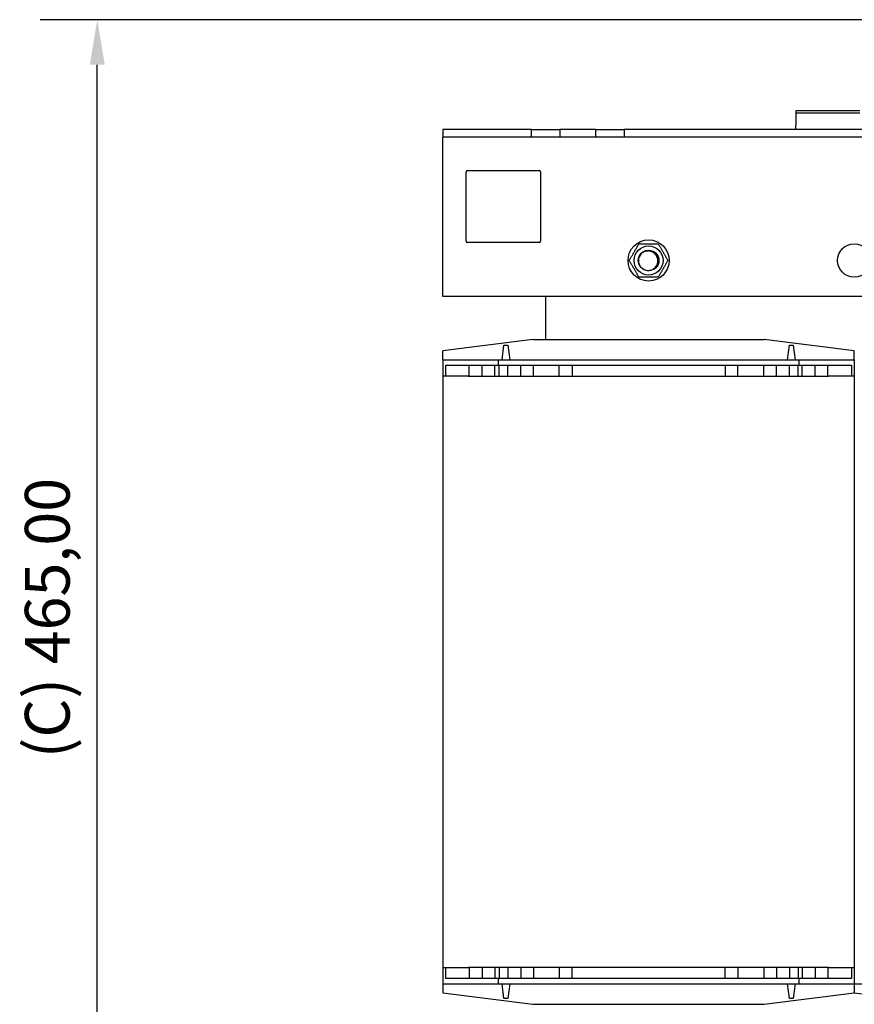
# Model space of a CAD drawing. Units: millimetres. Extents: x 0 to 2079, y 0 to 1470.
# Drawn here: x 769 to 1093, y 580 to 963 of the extents above; entities that cross this region are included whole.
import ezdxf

# ---------------------------------------------------------------- set-up
doc = ezdxf.new("R2010")
doc.units = ezdxf.units.MM
doc.header["$LTSCALE"] = 7
doc.layers.add('Dimensions(ISO)', color=156, linetype='Continuous', lineweight=18, true_color=0x004080)
doc.layers.add('Visible Edges(ISO)', color=7, linetype='Continuous', lineweight=25)
doc.styles.get("Standard").update_dxf_attribs({"font": 'arial.ttf'})
doc.dimstyles.new('Cotas normal (ISO) Medianas', dxfattribs={"dimscale": 7, "dimtxt": 2.5, "dimasz": 2.5, "dimexe": 3.175, "dimexo": 1, "dimgap": 0.762, "dimtad": 1, "dimrnd": 1e-08, "dimzin": 0, "dimtxsty": 'Standard', "dimcen": 0.09, "dimdle": 10, "dimclrd": 156, "dimclre": 156, "dimclrt": 156, "dimazin": 0, "dimtfac": 0.8, "dimtmove": 0, "dimatfit": 3, "dimfxl": 1, "dimtolj": 1, "dimtzin": 0, "dimlwd": 25, "dimlwe": 25, "dimarcsym": 0})

# ---------------------------------------------------------------- blocks, each defined once
blk = doc.blocks.new('*D15')
at = {"layer": 'Defpoints', "color": 0, "linetype": 'Continuous', "transparency": 16777216}
for p in [(798.94, 963.17), (1105.99, 963.17), (933.36, 498.52)]:
    blk.add_point(p, dxfattribs=at)
at = {"layer": 'Dimensions(ISO)', "color": 156, "linetype": 'Continuous', "lineweight": 25, "true_color": 0x004080, "transparency": 16777216}
for p, q in [((1098.99, 963.17), (776.72, 963.17)), ((798.94, 516.02), (798.94, 945.67)), ((926.36, 498.52), (776.72, 498.52))]:
    blk.add_line(p, q, dxfattribs=at)
at = {"layer": 'Dimensions(ISO)', "color": 156, "linetype": 'Continuous', "true_color": 0x004080, "transparency": 16777216}
for points in [[(796.03, 945.67), (801.86, 945.67), (798.94, 963.17)], [(796.03, 516.02), (801.86, 516.02), (798.94, 498.52)]]:
    blk.add_solid(points, dxfattribs=at)
at = {"layer": 'Dimensions(ISO)', "color": 156, "linetype": 'Continuous', "lineweight": 25, "true_color": 0x004080, "transparency": 16777216, "insert": (770.78, 670.57), "char_height": 17.5, "attachment_point": 1, "rotation": 90}
blk.add_mtext('\\A1; \\fArial|b0|i0;\\H17.4112;(C) 465,00', dxfattribs=at)

msp = doc.modelspace()

# ---------------------------------------------------------------- linework, layer by layer
at = {"layer": 'Visible Edges(ISO)'}
for p, q in [((1070.621, 927.771), (1070.621, 926.771)), ((1095.538, 927.771), (1070.621, 927.771)), ((1070.621, 926.771), (1070.621, 925.771)), ((1095.538, 926.771), (1070.621, 926.771)), ((1070.621, 925.771), (1070.621, 922.121)), ((967.859, 920.521), (933.359, 920.521)), ((933.359, 920.521), (933.359, 917.521)), ((967.859, 920.521), (978.859, 920.521)), ((967.859, 917.521), (967.859, 920.521)), ((992.859, 920.521), (978.859, 920.521)), ((978.859, 920.521), (978.859, 917.521)), ((992.859, 917.521), (992.859, 920.521)), ((992.859, 920.521), (1003.859, 920.521)), ((1003.859, 920.521), (1003.859, 917.521)), ((1342.859, 920.521), (1003.859, 920.521)), ((1070.621, 920.521), (1070.621, 922.121)), ((967.859, 917.521), (933.359, 917.521)), ((933.359, 914.521), (933.359, 917.521)), ((978.859, 917.521), (967.859, 917.521)), ((992.859, 917.521), (978.859, 917.521)), ((1003.859, 917.521), (992.859, 917.521)), ((1342.859, 917.521), (1003.859, 917.521)), ((933.359, 855.521), (933.359, 914.521)), ((942.359, 877.021), (942.359, 904.021)), ((942.859, 904.521), (970.859, 904.521)), ((971.359, 904.021), (971.359, 877.021)), ((970.859, 876.521), (942.859, 876.521)), ((1413.359, 855.521), (933.359, 855.521)), ((973.359, 838.821), (973.359, 855.521)), ((968.359, 838.821), (933.359, 834.321)), ((968.359, 838.821), (1058.359, 838.821)), ((1093.359, 834.321), (1058.359, 838.821)), ((956.359, 830.821), (957.109, 836.571)), ((957.109, 836.571), (958.609, 836.571)), ((958.609, 836.571), (959.359, 830.821)), ((1067.359, 830.821), (1068.109, 836.571)), ((1068.109, 836.571), (1069.609, 836.571)), ((1069.609, 836.571), (1070.359, 830.821)), ((933.359, 830.821), (933.359, 834.321)), ((1093.359, 830.821), (1093.359, 834.321)), ((933.359, 830.821), (954.859, 830.821)), ((933.359, 830.821), (933.359, 824.521)), ((934.456, 824.521), (934.456, 828.821)), ((934.456, 828.821), (954.859, 828.821)), ((943.609, 824.521), (943.609, 828.821)), ((948.609, 824.521), (948.609, 828.821)), ((953.609, 824.521), (953.609, 828.821)), ((954.859, 830.821), (1071.859, 830.821)), ((954.859, 830.821), (954.859, 828.821)), ((954.859, 828.821), (1071.859, 828.821)), ((955.186, 824.521), (955.186, 828.821)), ((958.609, 824.521), (958.609, 828.821)), ((963.609, 824.521), (963.609, 828.821)), ((968.609, 824.521), (968.609, 828.821)), ((978.609, 824.521), (978.609, 828.821)), ((983.609, 828.821), (983.609, 824.521)), ((1043.109, 828.821), (1043.109, 824.521)), ((1048.109, 824.521), (1048.109, 828.821)), ((1058.109, 824.521), (1058.109, 828.821)), ((1063.109, 824.521), (1063.109, 828.821)), ((1068.109, 824.521), (1068.109, 828.821)), ((1071.532, 824.521), (1071.532, 828.821)), ((1071.859, 830.821), (1093.359, 830.821)), ((1071.859, 828.821), (1071.859, 830.821)), ((1071.859, 828.821), (1092.262, 828.821)), ((1073.109, 824.521), (1073.109, 828.821)), ((1078.109, 824.521), (1078.109, 828.821)), ((1083.109, 824.521), (1083.109, 828.821)), ((1092.262, 828.821), (1092.262, 824.521)), ((1093.359, 830.821), (1093.359, 824.521)), ((943.359, 824.521), (933.359, 824.521)), ((933.359, 824.521), (933.359, 594.521)), ((943.359, 824.521), (1083.359, 824.521)), ((1093.359, 824.521), (1083.359, 824.521)), ((1093.359, 824.521), (1093.359, 594.521)), ((933.359, 594.521), (943.359, 594.521)), ((933.359, 594.521), (933.359, 588.221)), ((934.456, 590.221), (934.456, 594.521)), ((1083.359, 594.521), (943.359, 594.521)), ((943.609, 594.521), (943.609, 590.221)), ((948.609, 594.521), (948.609, 590.221)), ((953.609, 594.521), (953.609, 590.221)), ((955.186, 594.521), (955.186, 590.221)), ((958.609, 594.521), (958.609, 590.221)), ((963.609, 594.521), (963.609, 590.221)), ((968.609, 594.521), (968.609, 590.221)), ((978.609, 594.521), (978.609, 590.221)), ((983.609, 590.221), (983.609, 594.521)), ((1043.109, 590.221), (1043.109, 594.521)), ((1048.109, 594.521), (1048.109, 590.221)), ((1058.109, 594.521), (1058.109, 590.221)), ((1063.109, 594.521), (1063.109, 590.221)), ((1068.109, 594.521), (1068.109, 590.221)), ((1071.532, 594.521), (1071.532, 590.221)), ((1073.109, 594.521), (1073.109, 590.221)), ((1078.109, 594.521), (1078.109, 590.221)), ((1083.109, 594.521), (1083.109, 590.221)), ((1083.359, 594.521), (1093.359, 594.521)), ((1092.262, 594.521), (1092.262, 590.221)), ((1093.359, 594.521), (1093.359, 588.221)), ((1093.359, 594.521), (1093.359, 588.221)), ((954.859, 590.221), (934.456, 590.221)), ((1071.859, 590.221), (954.859, 590.221)), ((954.859, 590.221), (954.859, 588.221)), ((1092.262, 590.221), (1071.859, 590.221)), ((1071.859, 588.221), (1071.859, 590.221)), ((933.359, 588.221), (954.859, 588.221)), ((933.359, 588.221), (933.359, 584.721)), ((954.859, 588.221), (1071.859, 588.221)), ((957.109, 582.471), (956.359, 588.221)), ((959.359, 588.221), (958.609, 582.471)), ((1068.109, 582.471), (1067.359, 588.221)), ((1070.359, 588.221), (1069.609, 582.471)), ((1071.859, 588.221), (1093.359, 588.221)), ((1093.359, 588.221), (1114.859, 588.221)), ((1093.359, 588.221), (1093.359, 584.721)), ((1093.359, 588.221), (1093.359, 584.721)), ((933.359, 584.721), (968.359, 580.221)), ((958.609, 582.471), (957.109, 582.471)), ((1058.359, 580.221), (1093.359, 584.721)), ((1069.609, 582.471), (1068.109, 582.471)), ((1093.359, 584.721), (1128.359, 580.221)), ((968.359, 580.221), (1058.359, 580.221))]:
    msp.add_line(p, q, dxfattribs=at)
for centre, radius in [((1013.359, 869.521), 8), ((1013.359, 869.521), 5.65), ((1013.359, 869.521), 4), ((1093.359, 869.521), 6.5)]:
    msp.add_circle(centre, radius, dxfattribs=at)
for centre, radius, start, end in [((942.859, 904.021), 0.5, 90, 180), ((970.859, 904.021), 0.5, 0, 90), ((942.859, 877.021), 0.5, 180, 270), ((970.859, 877.021), 0.5, 270, 0), ((1013.359, 869.521), 4, 192, 228)]:
    msp.add_arc(centre, radius, start, end, dxfattribs=at)
for points in [[(1005.853, 869.521), (1007.73, 872.771), (1009.606, 876.021)], [(1009.606, 876.021), (1013.359, 876.021), (1017.112, 876.021)], [(1017.112, 876.021), (1018.988, 872.771), (1020.865, 869.521)], [(1009.606, 863.021), (1007.73, 866.271), (1005.853, 869.521)], [(1020.865, 869.521), (1018.988, 866.271), (1017.112, 863.021)], [(1017.112, 863.021), (1013.359, 863.021), (1009.606, 863.021)]]:
    msp.add_rational_spline(points, [1, 1.15470053838, 1], degree=2, dxfattribs=at)
for points, knots in [([(1009.446, 868.69), (1009.172, 869.981), (1009.588, 871.399), (1010.517, 872.337), (1011.446, 873.274), (1012.86, 873.704), (1014.154, 873.442), (1015.448, 873.179), (1016.582, 872.233), (1017.073, 871.008), (1017.563, 869.782), (1017.395, 868.314), (1016.639, 867.232), (1015.883, 866.149), (1014.564, 865.485), (1013.244, 865.523), (1012.305, 865.55), (1011.387, 865.932), (1010.686, 866.555)], [-667.141705, -667.141705, -667.141705, -667.141705, -666.151589, -666.151589, -666.151589, -665.1614729, -665.1614729, -665.1614729, -664.1713569, -664.1713569, -664.1713569, -663.1812408, -663.1812408, -663.1812408, -662.1911247, -662.1911247, -662.1911247, -661.4868383, -661.4868383, -661.4868383, -661.4868383]), ([(1016.39, 871.271), (1016.181, 871.681), (1015.893, 872.044), (1015.188, 872.648), (1014.775, 872.88), (1013.877, 873.176), (1013.398, 873.235), (1012.437, 873.167), (1011.963, 873.038), (1011.083, 872.602), (1010.687, 872.297), (1010.026, 871.546), (1009.771, 871.106), (1009.5, 870.32), (1009.433, 870), (1009.378, 869.346), (1009.392, 869.015), (1009.446, 868.69)], [0, 0, 0, 0, 0.1378664, 0.1378664, 0.2783615, 0.2783615, 0.4214842, 0.4214842, 0.5672337, 0.5672337, 0.715609, 0.715609, 0.8666091, 0.8666091, 0.9642302, 0.9642302, 1.0629285, 1.0629285, 1.0629285, 1.0629285]), ([(1010.683, 866.549), (1011.081, 866.221), (1011.539, 865.973), (1012.516, 865.671), (1013.025, 865.617), (1014.026, 865.707), (1014.509, 865.848), (1015.384, 866.303), (1015.771, 866.611), (1016.396, 867.351), (1016.632, 867.774), (1016.925, 868.679), (1016.982, 869.151), (1016.923, 869.915), (1016.864, 870.206), (1016.676, 870.763), (1016.549, 871.026), (1016.39, 871.271)], [0, 0, 0, 0, 0.1548027, 0.1548027, 0.3069743, 0.3069743, 0.456514, 0.456514, 0.6034209, 0.6034209, 0.7476941, 0.7476941, 0.8893326, 0.8893326, 0.9781804, 0.9781804, 1.0659481, 1.0659481, 1.0659481, 1.0659481])]:
    msp.add_open_spline(points, degree=3, knots=knots, dxfattribs=at)

# ---------------------------------------------------------------- dimensions: what is measured, and where the dimension line sits
at = {"layer": 'Dimensions(ISO)', "color": 156, "linetype": 'Continuous', "lineweight": 25, "true_color": 0x004080}
dim = msp.add_linear_dim(base=(798.942, 963.171), p1=(933.359, 498.521), p2=(1105.988, 963.171), angle=90, text=' \\fArial|b0|i0;\\H17.4112;(C) 465,00', dimstyle='Cotas normal (ISO) Medianas', override={"dimgap": 0.762, "dimdec": 2, "dimtol": 0, "dimlim": 0, "dimtp": 0, "dimtm": 0, "dimtdec": 2, "dimtofl": 0, "dimatfit": 1}, dxfattribs=at)
dim.commit()
dim.dimension.update_dxf_attribs({"geometry": '*D15', "text_midpoint": (798.942, 730.846), "dimtype": 160})

doc.saveas('drawing.dxf')
